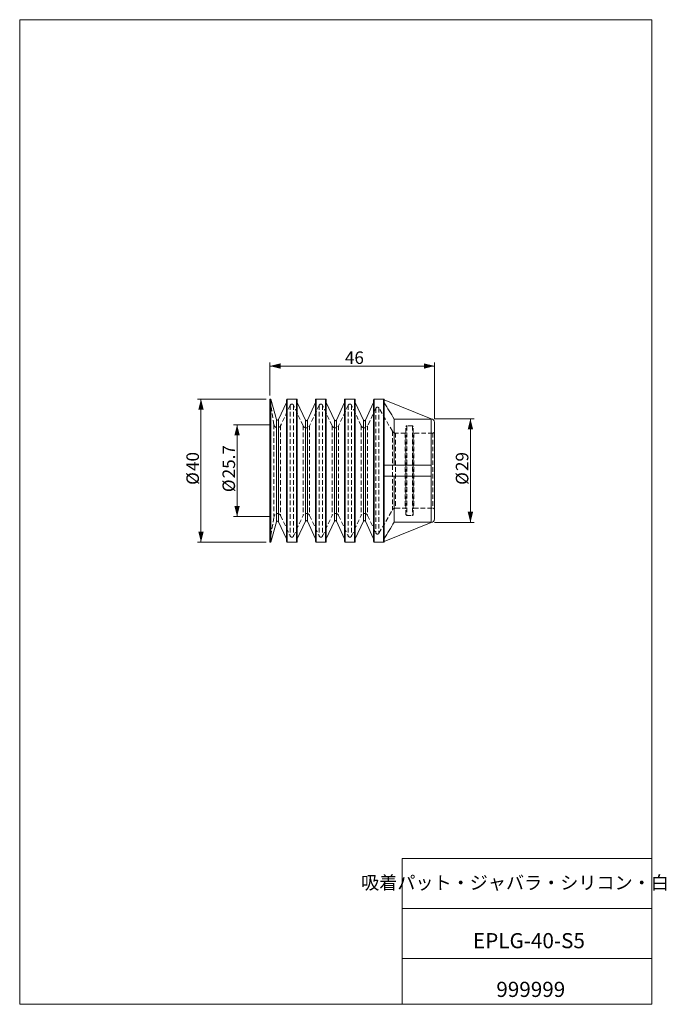
# Model space of a CAD drawing. Units: millimetres. Extents: x 20 to 201, y 10 to 285.
import ezdxf

# ---------------------------------------------------------------- set-up
doc = ezdxf.new("R2010")
doc.units = ezdxf.units.MM
doc.linetypes.add('SLD-実線', pattern=[0])
doc.linetypes.add('SLD-破線', pattern=[1.905, 1.27, -0.635])
doc.styles.add('SLDTEXTSTYLE0', font='MSGOTHIC.TTC')
doc.styles.add('SLDTEXTSTYLE1', font='MSGOTHIC.TTC', dxfattribs={"bigfont": 'bigfont'})
doc.dimstyles.new('SLDDIMSTYLE0', dxfattribs={"dimtxt": 3.5, "dimasz": 3, "dimexe": 0, "dimexo": 0.0625, "dimgap": 0.875, "dimtad": 3, "dimdec": 1, "dimrnd": 1e-09, "dimzin": 12, "dimdsep": 46, "dimtxsty": 'SLDTEXTSTYLE0', "dimsah": 1, "dimcen": 0.09, "dimadec": 0, "dimazin": 3, "dimtfac": 1, "dimtdec": 3, "dimtofl": 0, "dimtmove": 0, "dimatfit": 3, "dimfxl": 1, "dimfrac": 2, "dimtolj": 1, "dimtzin": 12, "dimarcsym": 0})

# ---------------------------------------------------------------- blocks, each defined once
blk = doc.blocks.new('_D')
at = {"color": 7, "linetype": 'SLD-実線', "lineweight": 18}
for p, q in [((90.09, 180.05), (90.09, 189.27)), ((90.09, 188.27), (136.09, 188.27)), ((136.09, 173.55), (136.09, 189.27))]:
    blk.add_line(p, q, dxfattribs=at)
for points in [[(90.09, 188.27), (93.09, 187.52), (93.09, 189.02)], [(136.09, 188.27), (133.09, 189.02), (133.09, 187.52)]]:
    blk.add_solid(points, dxfattribs=at)
at = {"color": 7, "linetype": 'SLD-実線', "lineweight": 18, "insert": (111.05, 192.35), "char_height": 3.5, "attachment_point": 1, "style": 'SLDTEXTSTYLE0'}
blk.add_mtext('46', dxfattribs=at)
blk = doc.blocks.new('_D_1')
at = {"color": 7, "linetype": 'SLD-実線', "lineweight": 18}
for p, q in [((89.09, 179.05), (69.87, 179.05)), ((70.87, 139.05), (70.87, 179.05)), ((89.09, 139.05), (69.87, 139.05))]:
    blk.add_line(p, q, dxfattribs=at)
for points in [[(70.87, 179.05), (70.12, 176.05), (71.62, 176.05)], [(70.87, 139.05), (71.62, 142.05), (70.12, 142.05)]]:
    blk.add_solid(points, dxfattribs=at)
at = {"color": 7, "linetype": 'SLD-実線', "lineweight": 18, "char_height": 3.5, "attachment_point": 1, "rotation": 90, "style": 'SLDTEXTSTYLE0'}
for s, insert in [('40', (66.8, 158.95)), ('%%c', (66.8, 155.08))]:
    blk.add_mtext(s, dxfattribs=dict(at, insert=insert))
blk = doc.blocks.new('_D_2')
at = {"color": 7, "linetype": 'SLD-実線', "lineweight": 18}
for p, q in [((136.09, 173.55), (147.09, 173.55)), ((146.09, 144.55), (146.09, 173.55)), ((136.09, 144.55), (147.09, 144.55))]:
    blk.add_line(p, q, dxfattribs=at)
for points in [[(146.09, 173.55), (145.34, 170.55), (146.84, 170.55)], [(146.09, 144.55), (146.84, 147.55), (145.34, 147.55)]]:
    blk.add_solid(points, dxfattribs=at)
at = {"color": 7, "linetype": 'SLD-実線', "lineweight": 18, "char_height": 3.5, "attachment_point": 1, "rotation": 90, "style": 'SLDTEXTSTYLE0'}
for s, insert in [('29', (142.01, 158.95)), ('%%c', (142.01, 155.08))]:
    blk.add_mtext(s, dxfattribs=dict(at, insert=insert))
blk = doc.blocks.new('_D_3')
at = {"color": 7, "linetype": 'SLD-実線', "lineweight": 18}
for p, q in [((90.22, 171.89), (79.95, 171.89)), ((80.95, 146.21), (80.95, 171.89)), ((90.22, 146.21), (79.95, 146.21))]:
    blk.add_line(p, q, dxfattribs=at)
for points in [[(80.95, 171.89), (80.2, 168.89), (81.7, 168.89)], [(80.95, 146.21), (81.7, 149.21), (80.2, 149.21)]]:
    blk.add_solid(points, dxfattribs=at)
at = {"color": 7, "linetype": 'SLD-実線', "lineweight": 18, "char_height": 3.5, "attachment_point": 1, "rotation": 90, "style": 'SLDTEXTSTYLE0'}
for s, insert in [('25.7', (76.88, 156.91)), ('%%c', (76.88, 153.04))]:
    blk.add_mtext(s, dxfattribs=dict(at, insert=insert))

msp = doc.modelspace()

# ---------------------------------------------------------------- linework, layer by layer
at = {"color": 7, "linetype": 'SLD-実線', "lineweight": 18}
for p, q in [((20.26, 285), (196.76, 285)), ((20.26, 285), (20.26, 10)), ((196.76, 285), (196.76, 10)), ((90.39, 179.06), (90.09, 179.05)), ((90.09, 139.05), (90.09, 179.05)), ((91.97, 173.37), (90.39, 179.06)), ((90.39, 139.04), (90.39, 179.06)), ((94.74, 139.24), (94.74, 178.86)), ((97.54, 179.06), (94.94, 179.06)), ((97.74, 139.24), (97.74, 178.86)), ((102.84, 139.24), (102.84, 178.86)), ((105.64, 179.06), (103.04, 179.06)), ((105.84, 139.24), (105.84, 178.86)), ((110.94, 139.24), (110.94, 178.86)), ((113.74, 179.06), (111.14, 179.06)), ((113.94, 139.24), (113.94, 178.86)), ((119.04, 139.24), (119.04, 178.86)), ((121.84, 179.06), (119.24, 179.06)), ((122.04, 139.24), (122.04, 178.86)), ((135.09, 173.55), (122.04, 178.86)), ((94.74, 178.06), (92.53, 173.33)), ((100.01, 173.17), (97.74, 178.06)), ((102.84, 178.06), (100.56, 173.17)), ((108.11, 173.17), (105.84, 178.06)), ((110.94, 178.06), (108.66, 173.17)), ((116.21, 173.17), (113.94, 178.06)), ((119.04, 178.06), (116.76, 173.17)), ((124.81, 160.55), (124.81, 173.47)), ((124.81, 173.47), (135.09, 173.47)), ((135.09, 173.47), (135.09, 173.55)), ((135.09, 160.55), (135.09, 173.47)), ((136.09, 145.55), (136.09, 172.55)), ((135.09, 160.55), (122.04, 160.55)), ((135.09, 159.05), (135.09, 160.55)), ((135.09, 157.55), (122.04, 157.55)), ((124.81, 144.63), (124.81, 157.55)), ((135.09, 157.55), (135.09, 159.05)), ((135.09, 144.63), (135.09, 157.55)), ((90.39, 139.04), (91.97, 144.73)), ((92.53, 144.77), (94.74, 140.04)), ((97.74, 140.04), (100.01, 144.93)), ((100.56, 144.93), (102.84, 140.04)), ((105.84, 140.04), (108.11, 144.93)), ((108.66, 144.93), (110.94, 140.04)), ((113.94, 140.04), (116.21, 144.93)), ((116.76, 144.93), (119.04, 140.04)), ((122.04, 139.24), (135.09, 144.55)), ((135.09, 144.63), (124.81, 144.63)), ((135.09, 144.55), (135.09, 144.63)), ((90.09, 139.05), (90.39, 139.04)), ((94.94, 139.04), (97.54, 139.04)), ((103.04, 139.04), (105.64, 139.04)), ((111.14, 139.04), (113.74, 139.04)), ((119.24, 139.04), (121.84, 139.04)), ((127.01, 50.75), (196.76, 50.75)), ((127.01, 50.75), (127.01, 10)), ((127.01, 36.75), (196.76, 36.75)), ((127.01, 22.75), (196.76, 22.75)), ((20.26, 10), (196.76, 10))]:
    msp.add_line(p, q, dxfattribs=at)
at = {"color": 7, "linetype": 'SLD-破線', "lineweight": 18}
for p, q in [((91.22, 171.89), (90.09, 179.05)), ((94.94, 179.06), (94.94, 159.05)), ((97.54, 179.06), (97.54, 159.05)), ((103.04, 179.06), (103.04, 159.05)), ((105.64, 179.06), (105.64, 159.05)), ((111.14, 179.06), (111.14, 159.05)), ((113.74, 179.06), (113.74, 159.05)), ((119.24, 179.06), (119.24, 159.05)), ((121.84, 179.06), (121.84, 159.05)), ((95.78, 177.35), (93.11, 171.62)), ((95.78, 177.35), (95.78, 140.76)), ((96.69, 177.35), (96.69, 140.76)), ((99.38, 171.58), (96.69, 177.35)), ((103.88, 177.35), (101.19, 171.58)), ((103.88, 177.35), (103.88, 140.76)), ((104.79, 177.35), (104.79, 140.76)), ((107.48, 171.58), (104.79, 177.35)), ((111.98, 177.35), (109.29, 171.58)), ((111.98, 177.35), (111.98, 140.76)), ((112.89, 177.35), (112.89, 140.76)), ((115.58, 171.58), (112.89, 177.35)), ((119.68, 176.48), (117.39, 171.58)), ((119.68, 176.48), (119.68, 141.62)), ((120.56, 176.52), (120.56, 141.59)), ((124.3, 170.05), (120.56, 176.52)), ((91.97, 173.37), (91.97, 159.05)), ((92.53, 173.33), (92.53, 159.05)), ((135.09, 173.47), (135.09, 160.55)), ((91.22, 171.89), (91.22, 146.21)), ((93.11, 171.62), (93.11, 146.49)), ((99.38, 171.58), (99.38, 146.53)), ((100.01, 173.17), (100.01, 159.05)), ((100.56, 173.17), (100.56, 159.05)), ((101.19, 171.58), (101.19, 146.53)), ((107.48, 171.58), (107.48, 146.53)), ((108.11, 173.17), (108.11, 159.05)), ((108.66, 173.17), (108.66, 159.05)), ((109.29, 171.58), (109.29, 146.53)), ((115.58, 171.58), (115.58, 146.53)), ((116.21, 173.17), (116.21, 159.05)), ((116.76, 173.17), (116.76, 159.05)), ((117.39, 171.58), (117.39, 146.53)), ((128.09, 146.75), (128.09, 171.35)), ((128.29, 171.55), (128.29, 146.56)), ((129.89, 171.55), (128.29, 171.55)), ((129.89, 171.55), (129.89, 146.56)), ((130.09, 146.75), (130.09, 171.35)), ((124.3, 170.05), (124.3, 148.05)), ((125.16, 169.55), (125.16, 148.55)), ((127.89, 169.55), (125.16, 169.55)), ((127.89, 169.55), (127.89, 148.55)), ((130.29, 169.55), (130.29, 148.55)), ((135.59, 169.55), (130.29, 169.55)), ((135.59, 169.55), (135.59, 148.55)), ((91.97, 159.05), (91.97, 144.73)), ((92.53, 159.05), (92.53, 144.77)), ((94.94, 159.05), (94.94, 139.04)), ((97.54, 159.05), (97.54, 139.04)), ((100.01, 159.05), (100.01, 144.93)), ((100.56, 159.05), (100.56, 144.93)), ((103.04, 159.05), (103.04, 139.04)), ((105.64, 159.05), (105.64, 139.04)), ((108.11, 159.05), (108.11, 144.93)), ((108.66, 159.05), (108.66, 144.93)), ((111.14, 159.05), (111.14, 139.04)), ((113.74, 159.05), (113.74, 139.04)), ((116.21, 159.05), (116.21, 144.93)), ((116.76, 159.05), (116.76, 144.93)), ((119.24, 159.05), (119.24, 139.04)), ((121.84, 159.05), (121.84, 139.04)), ((135.09, 157.55), (135.09, 144.63)), ((125.16, 148.55), (127.89, 148.55)), ((130.29, 148.55), (135.59, 148.55)), ((90.09, 139.05), (91.22, 146.21)), ((93.11, 146.48), (95.78, 140.75)), ((96.69, 140.75), (99.38, 146.52)), ((101.19, 146.52), (103.88, 140.75)), ((104.79, 140.75), (107.48, 146.52)), ((109.29, 146.52), (111.98, 140.75)), ((112.89, 140.75), (115.58, 146.52)), ((117.39, 146.52), (119.68, 141.62)), ((120.56, 141.58), (124.3, 148.05)), ((128.29, 146.55), (129.89, 146.55))]:
    msp.add_line(p, q, dxfattribs=at)
at = {"color": 8, "linetype": 'SLD-実線', "lineweight": 18}
for p, q in [((94.94, 139.04), (94.94, 179.06)), ((97.54, 139.04), (97.54, 179.06)), ((103.04, 139.04), (103.04, 179.06)), ((105.64, 139.04), (105.64, 179.06)), ((111.14, 139.04), (111.14, 179.06)), ((113.74, 139.04), (113.74, 179.06)), ((119.24, 139.04), (119.24, 179.06)), ((121.84, 139.04), (121.84, 179.06)), ((91.97, 144.73), (91.97, 173.37)), ((92.53, 144.77), (92.53, 173.33)), ((100.01, 144.93), (100.01, 173.17)), ((100.56, 144.93), (100.56, 173.17)), ((108.11, 144.93), (108.11, 173.17)), ((108.66, 144.93), (108.66, 173.17)), ((116.21, 144.93), (116.21, 173.17)), ((116.76, 144.93), (116.76, 173.17))]:
    msp.add_line(p, q, dxfattribs=at)
at = {"color": 7, "linetype": 'SLD-実線', "lineweight": 18}
for centre, radius, start, end in [((94.94, 178.86), 0.2, 90, 180), ((97.54, 178.86), 0.2, 0.0001, 90), ((103.04, 178.86), 0.2, 89.9999, 180), ((105.64, 178.86), 0.2, 0.0001, 90.0001), ((111.14, 178.86), 0.2, 89.9998, 180), ((113.74, 178.86), 0.2, 0.0001, 89.9999), ((119.24, 178.86), 0.2, 90, 180), ((121.84, 178.86), 0.2, 0, 90), ((92.26, 173.45), 0.3, 195.5504, 335), ((135.09, 172.55), 1, 0, 90), ((100.29, 173.3), 0.3, 204.9999, 335.0001), ((108.39, 173.3), 0.3, 205.0001, 334.9998), ((116.49, 173.3), 0.3, 205, 335), ((92.26, 144.65), 0.3, 25, 164.4497), ((100.29, 144.8), 0.3, 24.9999, 155), ((108.39, 144.8), 0.3, 24.9999, 155.0001), ((116.49, 144.8), 0.3, 25.0001, 154.9999), ((135.09, 145.55), 1, 270.0001, 360), ((94.94, 139.24), 0.2, 180, 270), ((97.54, 139.24), 0.2, 270, 0), ((103.04, 139.24), 0.2, 180, 270), ((105.64, 139.24), 0.2, 269.9999, 0), ((111.14, 139.24), 0.2, 180, 270), ((113.74, 139.24), 0.2, 270, 0), ((119.24, 139.24), 0.2, 180, 270), ((121.84, 139.24), 0.2, 270.0003, 0)]:
    msp.add_arc(centre, radius, start, end, dxfattribs=at)
at = {"color": 7, "linetype": 'SLD-破線', "lineweight": 18}
for centre, radius, start, end in [((96.24, 177.14), 0.5, 24.9999, 154.9999), ((104.34, 177.14), 0.5, 25, 154.9999), ((112.44, 177.14), 0.5, 25, 154.9999), ((120.13, 176.27), 0.5, 29.9999, 155.0001), ((92.21, 172.05), 1, 189, 335), ((100.29, 172), 1, 205, 335), ((108.39, 172), 1, 204.9999, 335), ((116.49, 172), 1, 205, 335), ((128.29, 171.35), 0.2, 90.0004, 180.0001), ((129.89, 171.35), 0.2, 359.9999, 89.9997), ((125.16, 170.55), 1, 210, 269.9999), ((127.89, 169.75), 0.2, 270, 0), ((130.26, 169.75), 0.2, 276.545, 276.5453), ((135.59, 170.05), 0.5, 270, 0), ((125.16, 147.55), 1, 90, 150), ((127.89, 148.35), 0.2, 360, 90.0003), ((130.29, 148.35), 0.2, 90, 180), ((135.59, 148.05), 0.5, 360, 90.0001), ((92.21, 146.05), 1, 25, 171), ((100.29, 146.1), 1, 25, 155), ((108.39, 146.1), 1, 25, 155), ((116.49, 146.1), 1, 25, 154.9999), ((128.29, 146.75), 0.2, 179.9999, 270.0004), ((129.89, 146.75), 0.2, 269.9998, 0.0001), ((96.24, 140.96), 0.5, 205, 334.9999), ((104.34, 140.96), 0.5, 205, 334.9999), ((112.44, 140.96), 0.5, 205, 334.9999), ((120.13, 141.83), 0.5, 205.0001, 329.9999)]:
    msp.add_arc(centre, radius, start, end, dxfattribs=at)
at = {"color": 7, "linetype": 'SLD-実線', "lineweight": 18}
for points in [[(122.04, 178), (122.96, 176.49), (123.88, 174.98), (124.81, 173.47)], [(124.81, 144.63), (123.88, 143.12), (122.96, 141.61), (122.04, 140.1)]]:
    msp.add_open_spline(points, degree=3, dxfattribs=at)

# ---------------------------------------------------------------- texts
at = {"color": 7, "linetype": 'Continuous', "lineweight": 0, "attachment_point": 2}
for s, insert, char_height, style in [('吸着パット・ジャバラ・シリコン・白', (158.53, 45.82), 3.7042, 'SLDTEXTSTYLE1'), ('EPLG-40-S5', (162.43, 29.89), 4.233, 'SLDTEXTSTYLE0'), ('999999', (162.94, 16.29), 4.233, 'SLDTEXTSTYLE0')]:
    msp.add_mtext(s, dxfattribs=dict(at, insert=insert, char_height=char_height, style=style))

# ---------------------------------------------------------------- dimensions: what is measured, and where the dimension line sits
at = {"color": 7, "linetype": 'SLD-実線', "lineweight": 18}
dim = msp.add_linear_dim(base=(136.09, 188.27), p1=(90.09, 179.05), p2=(136.09, 172.55), dimstyle='SLDDIMSTYLE0', dxfattribs=at)
dim.commit()
dim.dimension.update_dxf_attribs({"geometry": '_D', "text_midpoint": (113.09, 188.27), "dimtype": 160})
for base, p1, p2, picture, middle in [((70.87, 179.05), (90.09, 139.05), (90.09, 179.05), '_D_1', (70.87, 159.05)), ((146.09, 173.55), (135.09, 144.55), (135.09, 173.55), '_D_2', (146.09, 159.05)), ((80.95, 171.89), (91.22, 146.21), (91.22, 171.89), '_D_3', (80.95, 159.05))]:
    dim = msp.add_linear_dim(base=base, p1=p1, p2=p2, angle=90, text='%%c<>', dimstyle='SLDDIMSTYLE0', dxfattribs=at)
    dim.commit()
    dim.dimension.update_dxf_attribs({"geometry": picture, "text_midpoint": middle, "dimtype": 160})

doc.saveas('drawing.dxf')
